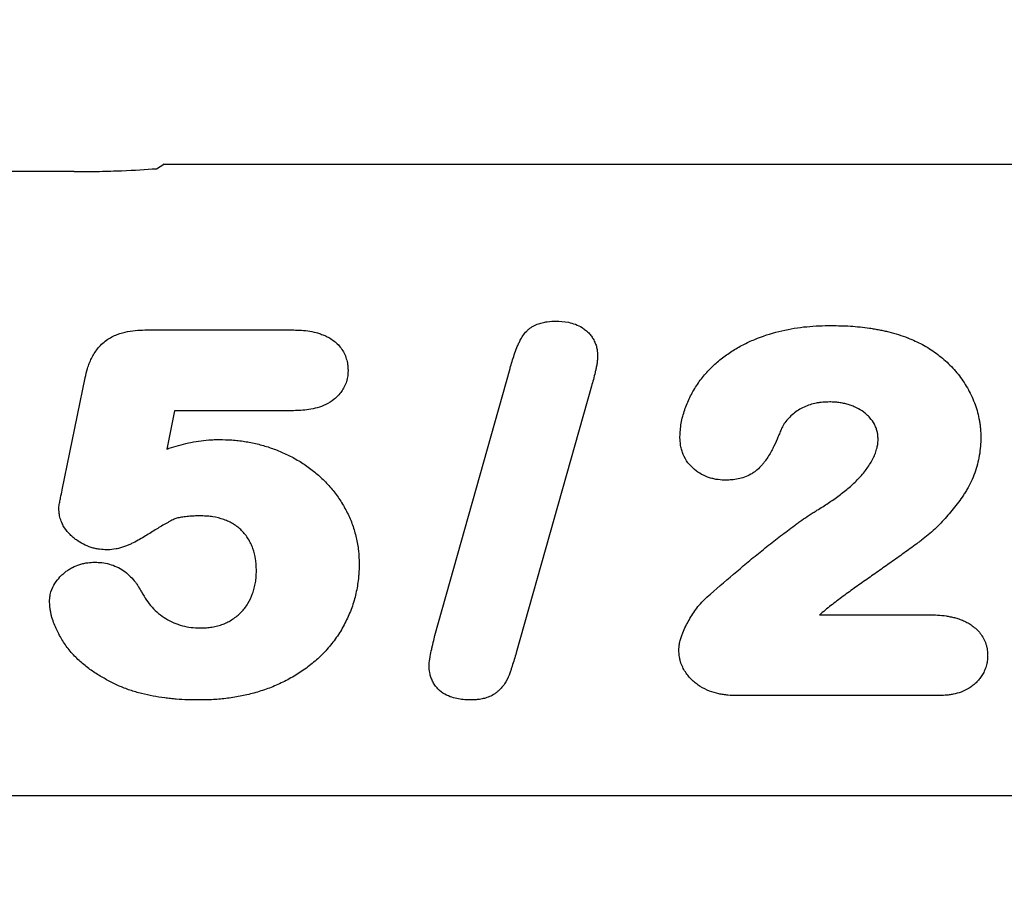
# Model space of a CAD drawing. Extents: x 126 to 2077, y 26 to 2964.
# Drawn here: x 568 to 596, y 1467 to 1492 of the extents above; entities that cross this region are included whole.
import ezdxf

# ---------------------------------------------------------------- set-up
doc = ezdxf.new("R2010")
doc.units = 0
doc.header["$LTSCALE"] = 10
doc.header["$MEASUREMENT"] = 0
doc.layers.get('DEFPOINTS').update_dxf_attribs({"linetype": 'CONTINUOUS'})
for name, color, linetype in [('BEMASS', 3, 'CONTINUOUS'), ('DUENN-18', 94, 'CONTINUOUS'), ('SICHTBAR', 7, 'CONTINUOUS')]:
    doc.layers.add(name, color=color, linetype=linetype)
doc.styles.add('BEMSTIL', font='isocp3.shx', dxfattribs={"width": 0.8})
doc.dimstyles.new('BEMASS', dxfattribs={"dimtxt": 3.5, "dimasz": 3.5, "dimexe": 1.4, "dimexo": 0, "dimgap": 2, "dimtad": 1, "dimtxsty": 'BEMSTIL', "dimcen": 3, "dimclrd": 3, "dimclre": 3, "dimclrt": 3, "dimadec": 0, "dimazin": 0, "dimtfac": 0.875, "dimtmove": 2, "dimatfit": 3, "dimfxl": 1, "dimtolj": 1, "dimlwd": 25, "dimlwe": 25, "dimarcsym": 0})

# ---------------------------------------------------------------- blocks, each defined once
blk = doc.blocks.new('*D84')
at = {"layer": 'BEMASS', "color": 3, "lineweight": 25}
for p, q in [((1499.779, 2621.386), (1499.779, 2724.395)), ((1674.779, 2621.624), (1674.779, 2724.395)), ((1534.779, 2704.395), (1639.779, 2704.395)), ((352.513, 1241.111), (352.513, 990.278)), ((477.078, 1241.111), (477.078, 990.278)), ((442.078, 1010.278), (387.513, 1010.278))]:
    blk.add_line(p, q, dxfattribs=at)
at = {"layer": 'BEMASS', "color": 3}
for points in [[(1534.779, 2710.228), (1534.779, 2698.561), (1499.779, 2704.395)], [(1639.779, 2710.228), (1639.779, 2698.561), (1674.779, 2704.395)], [(387.513, 1016.112), (387.513, 1004.445), (352.513, 1010.278)], [(442.078, 1016.112), (442.078, 1004.445), (477.078, 1010.278)]]:
    blk.add_solid(points, dxfattribs=at)
at = {"layer": 'DEFPOINTS', "color": 0}
for p in [(1674.779, 2704.395), (1674.779, 2601.624), (1499.779, 2601.386), (352.513, 1261.111), (477.078, 1261.111), (352.513, 1010.278)]:
    blk.add_point(p, dxfattribs=at)
at = {"layer": 'BEMASS', "color": 4, "char_height": 35, "attachment_point": 5, "style": 'BEMSTIL'}
for s, insert in [('\\A1;175', (1587.279, 2731.895)), ('\\A1;125', (414.795, 1037.782))]:
    blk.add_mtext(s, dxfattribs=dict(at, insert=insert))

msp = doc.modelspace()

# ---------------------------------------------------------------- linework, layer by layer
at = {"layer": 'DUENN-18'}
for p, q in [((571.517, 1483.138), (575.646, 1483.138)), ((579.726, 1474.428), (581.868, 1482.042)), ((569.097, 1478.573), (569.754, 1481.774)), ((584.189, 1481.535), (582.042, 1473.929)), ((572.303, 1480.834), (572.077, 1479.74)), ((575.692, 1480.834), (572.303, 1480.834)), ((590.694, 1475.013), (593.836, 1475.013)), ((594.073, 1472.709), (588.318, 1472.709)), ((353.891, 1469.861), (851.135, 1469.861))]:
    msp.add_line(p, q, dxfattribs=at)
for points, knots in [([(569.754, 1481.774), (569.755, 1481.776), (569.755, 1481.777), (569.755, 1481.779), (569.774, 1481.857), (569.793, 1481.945), (569.837, 1482.087), (569.853, 1482.136), (569.891, 1482.231), (569.912, 1482.279), (569.982, 1482.419), (570.038, 1482.512), (570.143, 1482.645), (570.181, 1482.688), (570.266, 1482.77), (570.313, 1482.81), (570.46, 1482.915), (570.565, 1482.969), (570.77, 1483.046), (570.868, 1483.071), (571.062, 1483.109), (571.16, 1483.121), (571.345, 1483.134), (571.432, 1483.136), (571.513, 1483.138), (571.514, 1483.138), (571.516, 1483.138), (571.517, 1483.138)], [-0.002436, -0.002436, -0.002436, -0.002436, 0, 0, 0, 0.125, 0.125, 0.1875, 0.1875, 0.25, 0.25, 0.375, 0.375, 0.4375, 0.4375, 0.5, 0.5, 0.625, 0.625, 0.75, 0.75, 0.875, 0.875, 1, 1, 1, 1.0025, 1.0025, 1.0025, 1.0025]), ([(575.646, 1483.138), (575.647, 1483.138), (575.648, 1483.138), (575.65, 1483.138), (575.782, 1483.135), (575.937, 1483.132), (576.178, 1483.098), (576.261, 1483.082), (576.384, 1483.049), (576.425, 1483.037), (576.506, 1483.009), (576.547, 1482.994), (576.632, 1482.957), (576.675, 1482.936), (576.764, 1482.885), (576.809, 1482.855), (576.936, 1482.756), (577.013, 1482.674), (577.136, 1482.488), (577.183, 1482.385), (577.218, 1482.248), (577.224, 1482.219), (577.233, 1482.167), (577.236, 1482.142), (577.244, 1482.073), (577.246, 1482.033), (577.248, 1481.999), (577.248, 1481.992), (577.249, 1481.984), (577.249, 1481.977)], [-0.002666, -0.002666, -0.002666, -0.002666, 0, 0, 0, 0.25, 0.25, 0.375, 0.375, 0.4375, 0.4375, 0.5, 0.5, 0.5625, 0.5625, 0.625, 0.625, 0.75, 0.75, 0.875, 0.875, 0.90625, 0.90625, 0.9375, 0.9375, 1, 1, 1, 1.013787, 1.013787, 1.013787, 1.013787]), ([(581.868, 1482.042), (581.868, 1482.043), (581.868, 1482.043), (581.868, 1482.044), (581.905, 1482.169), (581.942, 1482.297), (582.01, 1482.499), (582.036, 1482.569), (582.078, 1482.673), (582.093, 1482.707), (582.125, 1482.776), (582.14, 1482.808), (582.179, 1482.884), (582.202, 1482.926), (582.263, 1483.017), (582.3, 1483.063), (582.365, 1483.128), (582.389, 1483.149), (582.44, 1483.189), (582.466, 1483.208), (582.544, 1483.256), (582.595, 1483.28), (582.691, 1483.318), (582.738, 1483.333), (582.833, 1483.357), (582.88, 1483.366), (583.019, 1483.384), (583.098, 1483.386), (583.163, 1483.387), (583.166, 1483.388), (583.17, 1483.388), (583.174, 1483.388)], [-0.001382, -0.001382, -0.001382, -0.001382, 0, 0, 0, 0.25, 0.25, 0.375, 0.375, 0.4375, 0.4375, 0.5, 0.5, 0.5625, 0.5625, 0.625, 0.625, 0.65625, 0.65625, 0.6875, 0.6875, 0.75, 0.75, 0.8125, 0.8125, 0.875, 0.875, 1, 1, 1, 1.007309, 1.007309, 1.007309, 1.007309]), ([(583.174, 1483.388), (583.178, 1483.388), (583.182, 1483.388), (583.185, 1483.387), (583.276, 1483.385), (583.4, 1483.382), (583.596, 1483.342), (583.665, 1483.322), (583.794, 1483.273), (583.855, 1483.244), (583.953, 1483.184), (583.987, 1483.161), (584.051, 1483.109), (584.082, 1483.081), (584.138, 1483.022), (584.163, 1482.992), (584.212, 1482.926), (584.235, 1482.89), (584.276, 1482.813), (584.294, 1482.771), (584.323, 1482.69), (584.334, 1482.65), (584.35, 1482.57), (584.354, 1482.533), (584.361, 1482.469), (584.362, 1482.441), (584.364, 1482.418), (584.364, 1482.409), (584.365, 1482.401), (584.365, 1482.393)], [-0.010428, -0.010428, -0.010428, -0.010428, 0, 0, 0, 0.25, 0.25, 0.375, 0.375, 0.5, 0.5, 0.5625, 0.5625, 0.625, 0.625, 0.6875, 0.6875, 0.75, 0.75, 0.8125, 0.8125, 0.875, 0.875, 0.9375, 0.9375, 1, 1, 1, 1.021728, 1.021728, 1.021728, 1.021728]), ([(586.712, 1480.078), (586.712, 1480.083), (586.713, 1480.089), (586.713, 1480.094), (586.715, 1480.15), (586.718, 1480.21), (586.728, 1480.34), (586.737, 1480.411), (586.772, 1480.612), (586.807, 1480.739), (586.869, 1480.92), (586.891, 1480.979), (586.94, 1481.097), (586.965, 1481.155), (587.049, 1481.328), (587.113, 1481.439), (587.252, 1481.653), (587.33, 1481.757), (587.495, 1481.951), (587.581, 1482.04), (587.763, 1482.211), (587.859, 1482.293), (588.059, 1482.444), (588.162, 1482.514), (588.374, 1482.643), (588.483, 1482.702), (588.703, 1482.809), (588.814, 1482.857), (589.151, 1482.99), (589.383, 1483.061), (589.851, 1483.17), (590.088, 1483.208), (590.444, 1483.242), (590.564, 1483.25), (590.797, 1483.259), (590.91, 1483.261), (591.021, 1483.263), (591.023, 1483.263), (591.026, 1483.263), (591.028, 1483.263)], [-0.003157, -0.003157, -0.003157, -0.003157, 0, 0, 0, 0.03125, 0.03125, 0.0625, 0.0625, 0.125, 0.125, 0.15625, 0.15625, 0.1875, 0.1875, 0.25, 0.25, 0.3125, 0.3125, 0.375, 0.375, 0.4375, 0.4375, 0.5, 0.5, 0.5625, 0.5625, 0.625, 0.625, 0.75, 0.75, 0.875, 0.875, 0.9375, 0.9375, 1, 1, 1, 1.001246, 1.001246, 1.001246, 1.001246]), ([(591.028, 1483.263), (591.03, 1483.263), (591.032, 1483.263), (591.034, 1483.263), (591.207, 1483.26), (591.387, 1483.257), (591.663, 1483.241), (591.756, 1483.233), (591.937, 1483.214), (592.027, 1483.203), (592.167, 1483.183), (592.214, 1483.175), (592.306, 1483.159), (592.352, 1483.15), (592.442, 1483.132), (592.485, 1483.123), (592.575, 1483.104), (592.62, 1483.094), (592.758, 1483.06), (592.852, 1483.034), (593.034, 1482.975), (593.122, 1482.944), (593.203, 1482.914), (593.206, 1482.913), (593.209, 1482.912), (593.213, 1482.911)], [-0.003198, -0.003198, -0.003198, -0.003198, 0, 0, 0, 0.25, 0.25, 0.375, 0.375, 0.5, 0.5, 0.5625, 0.5625, 0.625, 0.625, 0.6875, 0.6875, 0.75, 0.75, 0.875, 0.875, 1, 1, 1, 1.005239, 1.005239, 1.005239, 1.005239]), ([(593.213, 1482.911), (593.216, 1482.909), (593.219, 1482.908), (593.223, 1482.906), (593.285, 1482.88), (593.351, 1482.852), (593.486, 1482.791), (593.556, 1482.756), (593.693, 1482.683), (593.761, 1482.643), (593.892, 1482.559), (593.955, 1482.516), (594.076, 1482.426), (594.136, 1482.38), (594.254, 1482.282), (594.313, 1482.229), (594.481, 1482.066), (594.584, 1481.951), (594.773, 1481.704), (594.86, 1481.571), (595.01, 1481.296), (595.073, 1481.156), (595.153, 1480.933), (595.177, 1480.858), (595.218, 1480.705), (595.235, 1480.628), (595.257, 1480.509), (595.263, 1480.469), (595.273, 1480.387), (595.277, 1480.346), (595.286, 1480.227), (595.288, 1480.153), (595.29, 1480.085), (595.29, 1480.081), (595.29, 1480.078), (595.29, 1480.074)], [-0.003313, -0.003313, -0.003313, -0.003313, 0, 0, 0, 0.0625, 0.0625, 0.125, 0.125, 0.1875, 0.1875, 0.25, 0.25, 0.3125, 0.3125, 0.375, 0.375, 0.5, 0.5, 0.625, 0.625, 0.75, 0.75, 0.8125, 0.8125, 0.875, 0.875, 0.90625, 0.90625, 0.9375, 0.9375, 1, 1, 1, 1.003315, 1.003315, 1.003315, 1.003315]), ([(584.365, 1482.393), (584.365, 1482.385), (584.365, 1482.377), (584.364, 1482.369), (584.362, 1482.337), (584.36, 1482.3), (584.354, 1482.236), (584.351, 1482.213), (584.345, 1482.17), (584.341, 1482.149), (584.33, 1482.089), (584.323, 1482.053), (584.308, 1481.989), (584.301, 1481.957), (584.278, 1481.859), (584.261, 1481.79), (584.225, 1481.658), (584.207, 1481.595), (584.189, 1481.535)], [-0.031696, -0.031696, -0.031696, -0.031696, 0, 0, 0, 0.125, 0.125, 0.1875, 0.1875, 0.25, 0.25, 0.375, 0.375, 0.5, 0.5, 0.75, 0.75, 0.997293, 0.997293, 0.997293, 0.997293]), ([(577.249, 1481.977), (577.249, 1481.97), (577.248, 1481.962), (577.248, 1481.955), (577.246, 1481.923), (577.244, 1481.882), (577.236, 1481.809), (577.232, 1481.782), (577.22, 1481.725), (577.213, 1481.695), (577.187, 1481.612), (577.165, 1481.561), (577.118, 1481.467), (577.091, 1481.423), (577.002, 1481.298), (576.93, 1481.223), (576.776, 1481.099), (576.693, 1481.049), (576.531, 1480.971), (576.45, 1480.942), (576.29, 1480.895), (576.21, 1480.879), (575.976, 1480.842), (575.825, 1480.838), (575.698, 1480.834), (575.696, 1480.834), (575.694, 1480.834), (575.692, 1480.834)], [-0.014367, -0.014367, -0.014367, -0.014367, 0, 0, 0, 0.0625, 0.0625, 0.09375, 0.09375, 0.125, 0.125, 0.1875, 0.1875, 0.25, 0.25, 0.375, 0.375, 0.5, 0.5, 0.625, 0.625, 0.75, 0.75, 1, 1, 1, 1.003842, 1.003842, 1.003842, 1.003842]), ([(590.982, 1481.084), (590.908, 1481.082), (590.842, 1481.08), (590.752, 1481.072), (590.721, 1481.069), (590.66, 1481.061), (590.63, 1481.056), (590.539, 1481.037), (590.479, 1481.022), (590.364, 1480.985), (590.307, 1480.963), (590.196, 1480.911), (590.142, 1480.882), (590.044, 1480.82), (589.995, 1480.784), (589.896, 1480.704), (589.852, 1480.664), (589.78, 1480.586), (589.742, 1480.541), (589.7, 1480.488)], [0.0055881, 0.0055881, 0.0055881, 0.0055881, 0.125, 0.125, 0.1875, 0.1875, 0.25, 0.25, 0.375, 0.375, 0.5, 0.5, 0.625, 0.625, 0.75, 0.75, 0.875, 0.875, 0.9879431, 0.9879431, 0.9879431, 0.9879431]), ([(592.361, 1480.018), (592.358, 1480.064), (592.356, 1480.105), (592.351, 1480.158), (592.349, 1480.174), (592.343, 1480.208), (592.339, 1480.225), (592.327, 1480.278), (592.315, 1480.315), (592.289, 1480.385), (592.274, 1480.417), (592.224, 1480.512), (592.181, 1480.572), (592.1, 1480.663), (592.071, 1480.694), (592.013, 1480.747), (591.984, 1480.771), (591.891, 1480.84), (591.819, 1480.882), (591.702, 1480.939), (591.661, 1480.956), (591.583, 1480.987), (591.545, 1481), (591.465, 1481.023), (591.423, 1481.033), (591.333, 1481.052), (591.288, 1481.06), (591.203, 1481.072), (591.164, 1481.076), (591.077, 1481.081), (591.031, 1481.082), (590.982, 1481.084)], [0.0063621, 0.0063621, 0.0063621, 0.0063621, 0.0625, 0.0625, 0.09375, 0.09375, 0.125, 0.125, 0.1875, 0.1875, 0.25, 0.25, 0.375, 0.375, 0.4375, 0.4375, 0.5, 0.5, 0.625, 0.625, 0.6875, 0.6875, 0.75, 0.75, 0.8125, 0.8125, 0.875, 0.875, 0.9375, 0.9375, 0.9959706, 0.9959706, 0.9959706, 0.9959706]), ([(589.7, 1480.488), (589.681, 1480.459), (589.669, 1480.438), (589.64, 1480.386), (589.625, 1480.356), (589.594, 1480.287), (589.578, 1480.248), (589.543, 1480.166), (589.525, 1480.125), (589.471, 1479.998), (589.434, 1479.912), (589.369, 1479.778), (589.347, 1479.732), (589.297, 1479.64), (589.269, 1479.592), (589.211, 1479.5), (589.181, 1479.456), (589.135, 1479.393), (589.12, 1479.373), (589.087, 1479.329), (589.069, 1479.307), (589.009, 1479.237), (588.961, 1479.187), (588.882, 1479.12), (588.854, 1479.099), (588.796, 1479.058), (588.765, 1479.039), (588.674, 1478.988), (588.613, 1478.961), (588.492, 1478.918), (588.431, 1478.901), (588.307, 1478.875), (588.244, 1478.867), (588.132, 1478.857), (588.081, 1478.855), (588.036, 1478.854), (588.031, 1478.853), (588.026, 1478.853), (588.021, 1478.853)], [0.0104275, 0.0104275, 0.0104275, 0.0104275, 0.0625, 0.0625, 0.125, 0.125, 0.1875, 0.1875, 0.25, 0.25, 0.375, 0.375, 0.4375, 0.4375, 0.5, 0.5, 0.5625, 0.5625, 0.59375, 0.59375, 0.625, 0.625, 0.6875, 0.6875, 0.71875, 0.71875, 0.75, 0.75, 0.8125, 0.8125, 0.875, 0.875, 0.9375, 0.9375, 1, 1, 1, 1.0072845, 1.0072845, 1.0072845, 1.0072845]), ([(588.021, 1478.853), (588.015, 1478.853), (588.01, 1478.853), (588.005, 1478.854), (587.948, 1478.856), (587.879, 1478.858), (587.76, 1478.873), (587.718, 1478.88), (587.638, 1478.898), (587.597, 1478.909), (587.479, 1478.947), (587.402, 1478.98), (587.259, 1479.059), (587.19, 1479.104), (587.058, 1479.214), (586.996, 1479.278), (586.885, 1479.425), (586.842, 1479.504), (586.79, 1479.624), (586.775, 1479.665), (586.75, 1479.751), (586.739, 1479.796), (586.717, 1479.929), (586.715, 1480.003), (586.713, 1480.061), (586.713, 1480.066), (586.712, 1480.072), (586.712, 1480.078)], [-0.011371, -0.011371, -0.011371, -0.011371, 0, 0, 0, 0.125, 0.125, 0.1875, 0.1875, 0.25, 0.25, 0.375, 0.375, 0.5, 0.5, 0.625, 0.625, 0.75, 0.75, 0.8125, 0.8125, 0.875, 0.875, 1, 1, 1, 1.012212, 1.012212, 1.012212, 1.012212]), ([(595.29, 1480.074), (595.29, 1480.071), (595.29, 1480.067), (595.29, 1480.063), (595.288, 1479.989), (595.286, 1479.907), (595.273, 1479.734), (595.262, 1479.645), (595.232, 1479.471), (595.213, 1479.387), (595.169, 1479.223), (595.144, 1479.142), (595.086, 1478.979), (595.052, 1478.896), (594.978, 1478.738), (594.938, 1478.663), (594.873, 1478.55), (594.85, 1478.513), (594.804, 1478.441), (594.78, 1478.406), (594.711, 1478.306), (594.664, 1478.241), (594.52, 1478.049), (594.418, 1477.926), (594.26, 1477.747), (594.207, 1477.688), (594.096, 1477.572), (594.038, 1477.514), (593.917, 1477.399), (593.854, 1477.344), (593.727, 1477.239), (593.661, 1477.188), (593.568, 1477.118), (593.538, 1477.095), (593.478, 1477.051), (593.447, 1477.028), (593.355, 1476.96), (593.293, 1476.915), (593.172, 1476.827), (593.113, 1476.784), (592.991, 1476.696), (592.929, 1476.651), (592.805, 1476.563), (592.743, 1476.519), (592.62, 1476.433), (592.56, 1476.391), (592.44, 1476.306), (592.379, 1476.263), (592.256, 1476.175), (592.193, 1476.131), (592.007, 1476.002), (591.886, 1475.919), (591.647, 1475.749), (591.529, 1475.663), (591.292, 1475.488), (591.171, 1475.398), (591.003, 1475.268), (590.949, 1475.225), (590.838, 1475.134), (590.781, 1475.086), (590.716, 1475.031), (590.705, 1475.022), (590.694, 1475.013)], [-0.0015175, -0.0015175, -0.0015175, -0.0015175, 0, 0, 0, 0.03125, 0.03125, 0.0625, 0.0625, 0.09375, 0.09375, 0.125, 0.125, 0.15625, 0.15625, 0.1875, 0.1875, 0.203125, 0.203125, 0.21875, 0.21875, 0.25, 0.25, 0.3125, 0.3125, 0.34375, 0.34375, 0.375, 0.375, 0.40625, 0.40625, 0.4375, 0.4375, 0.453125, 0.453125, 0.46875, 0.46875, 0.5, 0.5, 0.53125, 0.53125, 0.5625, 0.5625, 0.59375, 0.59375, 0.625, 0.625, 0.65625, 0.65625, 0.6875, 0.6875, 0.75, 0.75, 0.8125, 0.8125, 0.875, 0.875, 0.90625, 0.90625, 0.9375, 0.9375, 0.9437547, 0.9437547, 0.9437547, 0.9437547]), ([(572.077, 1479.74), (572.099, 1479.748), (572.121, 1479.755), (572.234, 1479.793), (572.326, 1479.821), (572.51, 1479.872), (572.603, 1479.895), (572.794, 1479.936), (572.891, 1479.954), (573.082, 1479.982), (573.179, 1479.994), (573.331, 1480.005), (573.382, 1480.008), (573.479, 1480.011), (573.525, 1480.012), (573.57, 1480.013), (573.573, 1480.013), (573.575, 1480.013), (573.578, 1480.013)], [0.3444302, 0.3444302, 0.3444302, 0.3444302, 0.375, 0.375, 0.5, 0.5, 0.625, 0.625, 0.75, 0.75, 0.875, 0.875, 0.9375, 0.9375, 1, 1, 1, 1.0039796, 1.0039796, 1.0039796, 1.0039796]), ([(573.578, 1480.013), (573.581, 1480.013), (573.584, 1480.013), (573.587, 1480.013), (573.697, 1480.01), (573.814, 1480.007), (573.997, 1479.995), (574.058, 1479.989), (574.18, 1479.975), (574.24, 1479.967), (574.419, 1479.939), (574.537, 1479.917), (574.777, 1479.859), (574.896, 1479.824), (575.126, 1479.746), (575.239, 1479.704), (575.463, 1479.607), (575.575, 1479.553), (575.789, 1479.437), (575.893, 1479.375), (576.101, 1479.239), (576.203, 1479.163), (576.393, 1479.006), (576.484, 1478.924), (576.661, 1478.747), (576.746, 1478.652), (576.901, 1478.458), (576.973, 1478.358), (577.109, 1478.147), (577.171, 1478.037), (577.283, 1477.812), (577.333, 1477.696), (577.418, 1477.456), (577.453, 1477.334), (577.509, 1477.091), (577.531, 1476.966), (577.558, 1476.708), (577.561, 1476.587), (577.565, 1476.476), (577.565, 1476.473), (577.565, 1476.47), (577.565, 1476.466)], [-0.001598, -0.001598, -0.001598, -0.001598, 0, 0, 0, 0.0625, 0.0625, 0.09375, 0.09375, 0.125, 0.125, 0.1875, 0.1875, 0.25, 0.25, 0.3125, 0.3125, 0.375, 0.375, 0.4375, 0.4375, 0.5, 0.5, 0.5625, 0.5625, 0.625, 0.625, 0.6875, 0.6875, 0.75, 0.75, 0.8125, 0.8125, 0.875, 0.875, 0.9375, 0.9375, 1, 1, 1, 1.001814, 1.001814, 1.001814, 1.001814]), ([(590.618, 1477.994), (590.73, 1478.063), (590.837, 1478.129), (591.043, 1478.267), (591.147, 1478.34), (591.348, 1478.49), (591.445, 1478.567), (591.629, 1478.725), (591.715, 1478.806), (591.879, 1478.979), (591.955, 1479.067), (592.092, 1479.251), (592.153, 1479.347), (592.229, 1479.491), (592.251, 1479.538), (592.288, 1479.631), (592.305, 1479.682), (592.335, 1479.788), (592.345, 1479.835), (592.356, 1479.911), (592.358, 1479.958), (592.361, 1480.018)], [0.0012922, 0.0012922, 0.0012922, 0.0012922, 0.125, 0.125, 0.25, 0.25, 0.375, 0.375, 0.5, 0.5, 0.625, 0.625, 0.75, 0.75, 0.8125, 0.8125, 0.875, 0.875, 0.9375, 0.9375, 0.9949214, 0.9949214, 0.9949214, 0.9949214]), ([(569.001, 1478.056), (569.003, 1478.069), (569.005, 1478.082), (569.007, 1478.096), (569.009, 1478.114), (569.013, 1478.138), (569.02, 1478.184), (569.024, 1478.207), (569.036, 1478.27), (569.044, 1478.309), (569.067, 1478.424), (569.081, 1478.495), (569.097, 1478.572), (569.097, 1478.572), (569.097, 1478.573), (569.097, 1478.573)], [-0.09056, -0.09056, -0.09056, -0.09056, 0, 0, 0, 0.125, 0.125, 0.25, 0.25, 0.5, 0.5, 1, 1, 1, 1.00285, 1.00285, 1.00285, 1.00285]), ([(570.386, 1476.864), (570.378, 1476.865), (570.369, 1476.865), (570.36, 1476.866), (570.303, 1476.869), (570.236, 1476.872), (570.119, 1476.887), (570.079, 1476.894), (570, 1476.912), (569.961, 1476.922), (569.845, 1476.959), (569.77, 1476.991), (569.632, 1477.063), (569.566, 1477.104), (569.474, 1477.171), (569.444, 1477.194), (569.385, 1477.244), (569.355, 1477.271), (569.268, 1477.358), (569.213, 1477.425), (569.141, 1477.535), (569.119, 1477.573), (569.078, 1477.658), (569.059, 1477.705), (569.036, 1477.782), (569.029, 1477.81), (569.019, 1477.861), (569.016, 1477.885), (569.008, 1477.951), (569.006, 1477.987), (569.004, 1478.016), (569.003, 1478.029), (569.002, 1478.042), (569.001, 1478.056)], [-0.018942, -0.018942, -0.018942, -0.018942, 0, 0, 0, 0.125, 0.125, 0.1875, 0.1875, 0.25, 0.25, 0.375, 0.375, 0.5, 0.5, 0.5625, 0.5625, 0.625, 0.625, 0.75, 0.75, 0.8125, 0.8125, 0.875, 0.875, 0.90625, 0.90625, 0.9375, 0.9375, 1, 1, 1, 1.02919, 1.02919, 1.02919, 1.02919]), ([(573.065, 1477.834), (573.007, 1477.833), (572.951, 1477.833), (572.842, 1477.83), (572.789, 1477.828), (572.684, 1477.82), (572.632, 1477.814), (572.552, 1477.803), (572.525, 1477.799), (572.476, 1477.791), (572.452, 1477.787), (572.409, 1477.777), (572.39, 1477.772), (572.352, 1477.761), (572.333, 1477.755), (572.295, 1477.74), (572.278, 1477.733), (572.239, 1477.715), (572.218, 1477.704), (572.171, 1477.679), (572.145, 1477.664), (572.092, 1477.636), (572.066, 1477.622), (571.99, 1477.58), (571.943, 1477.552), (571.797, 1477.466), (571.697, 1477.402), (571.489, 1477.271), (571.38, 1477.203), (571.202, 1477.105), (571.14, 1477.073), (571.044, 1477.028), (571.011, 1477.013), (570.945, 1476.986), (570.911, 1476.972), (570.84, 1476.946), (570.802, 1476.933), (570.722, 1476.91), (570.679, 1476.9), (570.548, 1476.876), (570.473, 1476.871), (570.412, 1476.866), (570.404, 1476.866), (570.395, 1476.865), (570.386, 1476.864)], [0.002475, 0.002475, 0.002475, 0.002475, 0.0625, 0.0625, 0.125, 0.125, 0.1875, 0.1875, 0.21875, 0.21875, 0.25, 0.25, 0.28125, 0.28125, 0.3125, 0.3125, 0.34375, 0.34375, 0.375, 0.375, 0.40625, 0.40625, 0.4375, 0.4375, 0.5, 0.5, 0.625, 0.625, 0.75, 0.75, 0.8125, 0.8125, 0.84375, 0.84375, 0.875, 0.875, 0.90625, 0.90625, 0.9375, 0.9375, 1, 1, 1, 1.008894, 1.008894, 1.008894, 1.008894]), ([(574.636, 1476.268), (574.634, 1476.328), (574.631, 1476.386), (574.624, 1476.497), (574.619, 1476.55), (574.597, 1476.707), (574.572, 1476.807), (574.519, 1476.953), (574.499, 1477.001), (574.455, 1477.092), (574.432, 1477.135), (574.351, 1477.262), (574.284, 1477.347), (574.181, 1477.451), (574.146, 1477.482), (574.068, 1477.544), (574.026, 1477.573), (573.94, 1477.626), (573.896, 1477.649), (573.805, 1477.692), (573.756, 1477.711), (573.602, 1477.766), (573.5, 1477.793), (573.345, 1477.818), (573.295, 1477.823), (573.186, 1477.83), (573.127, 1477.832), (573.065, 1477.834)], [0.0041193, 0.0041193, 0.0041193, 0.0041193, 0.0625, 0.0625, 0.125, 0.125, 0.25, 0.25, 0.3125, 0.3125, 0.375, 0.375, 0.5, 0.5, 0.5625, 0.5625, 0.625, 0.625, 0.6875, 0.6875, 0.75, 0.75, 0.875, 0.875, 0.9375, 0.9375, 0.9977058, 0.9977058, 0.9977058, 0.9977058]), ([(587.486, 1475.521), (587.487, 1475.522), (587.488, 1475.523), (587.49, 1475.524), (587.734, 1475.739), (587.985, 1475.958), (588.362, 1476.276), (588.487, 1476.381), (588.739, 1476.592), (588.867, 1476.698), (589.127, 1476.907), (589.257, 1477.009), (589.515, 1477.21), (589.648, 1477.313), (589.845, 1477.462), (589.91, 1477.511), (590.01, 1477.585), (590.044, 1477.61), (590.114, 1477.661), (590.15, 1477.687), (590.256, 1477.761), (590.324, 1477.807), (590.43, 1477.878), (590.467, 1477.902), (590.546, 1477.952), (590.584, 1477.974), (590.618, 1477.994)], [-0.00126, -0.00126, -0.00126, -0.00126, 0, 0, 0, 0.25, 0.25, 0.375, 0.375, 0.5, 0.5, 0.625, 0.625, 0.75, 0.75, 0.8125, 0.8125, 0.84375, 0.84375, 0.875, 0.875, 0.9375, 0.9375, 0.96875, 0.96875, 0.998935, 0.998935, 0.998935, 0.998935]), ([(568.736, 1475.395), (568.737, 1475.405), (568.738, 1475.415), (568.738, 1475.425), (568.74, 1475.451), (568.743, 1475.485), (568.751, 1475.547), (568.754, 1475.569), (568.764, 1475.617), (568.77, 1475.643), (568.806, 1475.761), (568.846, 1475.84), (568.936, 1475.98), (568.985, 1476.039), (569.06, 1476.119), (569.086, 1476.144), (569.138, 1476.192), (569.165, 1476.215), (569.223, 1476.26), (569.253, 1476.282), (569.318, 1476.325), (569.353, 1476.346), (569.457, 1476.4), (569.528, 1476.429), (569.637, 1476.463), (569.674, 1476.473), (569.75, 1476.489), (569.789, 1476.495), (569.899, 1476.508), (569.963, 1476.51), (570.015, 1476.512), (570.02, 1476.513), (570.025, 1476.513), (570.029, 1476.513)], [-0.023217, -0.023217, -0.023217, -0.023217, 0, 0, 0, 0.0625, 0.0625, 0.09375, 0.09375, 0.125, 0.125, 0.25, 0.25, 0.375, 0.375, 0.4375, 0.4375, 0.5, 0.5, 0.5625, 0.5625, 0.625, 0.625, 0.75, 0.75, 0.8125, 0.8125, 0.875, 0.875, 1, 1, 1, 1.011445, 1.011445, 1.011445, 1.011445]), ([(570.029, 1476.513), (570.034, 1476.513), (570.039, 1476.513), (570.044, 1476.512), (570.095, 1476.511), (570.157, 1476.509), (570.301, 1476.493), (570.374, 1476.479), (570.514, 1476.439), (570.584, 1476.414), (570.718, 1476.351), (570.781, 1476.315), (570.9, 1476.235), (570.958, 1476.188), (571.064, 1476.089), (571.11, 1476.038), (571.174, 1475.96), (571.194, 1475.933), (571.235, 1475.877), (571.254, 1475.847), (571.307, 1475.763), (571.334, 1475.712), (571.358, 1475.667)], [-0.011649, -0.011649, -0.011649, -0.011649, 0, 0, 0, 0.125, 0.125, 0.25, 0.25, 0.375, 0.375, 0.5, 0.5, 0.625, 0.625, 0.75, 0.75, 0.8125, 0.8125, 0.875, 0.875, 0.995334, 0.995334, 0.995334, 0.995334]), ([(577.565, 1476.466), (577.565, 1476.463), (577.565, 1476.46), (577.565, 1476.457), (577.564, 1476.394), (577.562, 1476.327), (577.558, 1476.221), (577.555, 1476.185), (577.55, 1476.113), (577.546, 1476.077), (577.535, 1475.971), (577.525, 1475.902), (577.502, 1475.763), (577.489, 1475.693), (577.442, 1475.484), (577.403, 1475.349), (577.329, 1475.143), (577.302, 1475.075), (577.245, 1474.946), (577.216, 1474.883), (577.122, 1474.695), (577.051, 1474.571), (576.895, 1474.332), (576.809, 1474.216), (576.672, 1474.054), (576.625, 1474.001), (576.527, 1473.897), (576.475, 1473.846), (576.371, 1473.75), (576.32, 1473.704), (576.214, 1473.615), (576.159, 1473.571), (576.045, 1473.484), (575.988, 1473.444), (575.873, 1473.366), (575.815, 1473.329), (575.696, 1473.256), (575.635, 1473.221), (575.513, 1473.154), (575.451, 1473.122), (575.329, 1473.062), (575.266, 1473.033), (575.138, 1472.977), (575.073, 1472.95), (574.878, 1472.877), (574.75, 1472.834), (574.549, 1472.777), (574.482, 1472.759), (574.349, 1472.728), (574.284, 1472.713), (574.153, 1472.686), (574.086, 1472.673), (573.949, 1472.65), (573.879, 1472.64), (573.744, 1472.624), (573.677, 1472.617), (573.544, 1472.605), (573.477, 1472.6), (573.342, 1472.592), (573.273, 1472.589), (573.141, 1472.586), (573.076, 1472.585), (573.013, 1472.584), (573.011, 1472.584), (573.01, 1472.584), (573.008, 1472.584)], [-0.001586, -0.001586, -0.001586, -0.001586, 0, 0, 0, 0.03125, 0.03125, 0.046875, 0.046875, 0.0625, 0.0625, 0.09375, 0.09375, 0.125, 0.125, 0.1875, 0.1875, 0.21875, 0.21875, 0.25, 0.25, 0.3125, 0.3125, 0.375, 0.375, 0.40625, 0.40625, 0.4375, 0.4375, 0.46875, 0.46875, 0.5, 0.5, 0.53125, 0.53125, 0.5625, 0.5625, 0.59375, 0.59375, 0.625, 0.625, 0.65625, 0.65625, 0.6875, 0.6875, 0.75, 0.75, 0.78125, 0.78125, 0.8125, 0.8125, 0.84375, 0.84375, 0.875, 0.875, 0.90625, 0.90625, 0.9375, 0.9375, 0.96875, 0.96875, 1, 1, 1, 1.00069, 1.00069, 1.00069, 1.00069]), ([(573.039, 1474.638), (573.101, 1474.639), (573.159, 1474.641), (573.267, 1474.648), (573.316, 1474.654), (573.421, 1474.672), (573.476, 1474.684), (573.584, 1474.713), (573.636, 1474.729), (573.732, 1474.764), (573.778, 1474.785), (573.869, 1474.832), (573.915, 1474.858), (574.046, 1474.945), (574.13, 1475.013), (574.273, 1475.16), (574.337, 1475.242), (574.447, 1475.422), (574.493, 1475.518), (574.547, 1475.667), (574.562, 1475.719), (574.59, 1475.827), (574.601, 1475.882), (574.619, 1475.989), (574.625, 1476.039), (574.632, 1476.148), (574.634, 1476.206), (574.636, 1476.268)], [0.0034374, 0.0034374, 0.0034374, 0.0034374, 0.0625, 0.0625, 0.125, 0.125, 0.1875, 0.1875, 0.25, 0.25, 0.3125, 0.3125, 0.375, 0.375, 0.5, 0.5, 0.625, 0.625, 0.75, 0.75, 0.8125, 0.8125, 0.875, 0.875, 0.9375, 0.9375, 0.9959703, 0.9959703, 0.9959703, 0.9959703]), ([(571.358, 1475.667), (571.409, 1475.579), (571.455, 1475.499), (571.549, 1475.362), (571.602, 1475.296), (571.777, 1475.106), (571.911, 1474.995), (572.131, 1474.859), (572.206, 1474.819), (572.357, 1474.755), (572.438, 1474.727), (572.611, 1474.68), (572.693, 1474.663), (572.85, 1474.644), (572.939, 1474.641), (573.039, 1474.638)], [0.0023318, 0.0023318, 0.0023318, 0.0023318, 0.125, 0.125, 0.25, 0.25, 0.5, 0.5, 0.625, 0.625, 0.75, 0.75, 0.875, 0.875, 0.9956179, 0.9956179, 0.9956179, 0.9956179]), ([(573.008, 1472.584), (573.007, 1472.584), (573.006, 1472.584), (573.004, 1472.584), (572.9, 1472.584), (572.792, 1472.585), (572.569, 1472.593), (572.458, 1472.6), (572.296, 1472.613), (572.242, 1472.618), (572.133, 1472.629), (572.078, 1472.635), (571.91, 1472.656), (571.798, 1472.675), (571.581, 1472.716), (571.472, 1472.739), (571.25, 1472.795), (571.14, 1472.827), (570.922, 1472.901), (570.814, 1472.943), (570.6, 1473.037), (570.493, 1473.091), (570.349, 1473.17), (570.303, 1473.196), (570.206, 1473.251), (570.155, 1473.281), (570.054, 1473.344), (570.006, 1473.377), (569.913, 1473.441), (569.868, 1473.474), (569.775, 1473.544), (569.726, 1473.582), (569.634, 1473.66), (569.59, 1473.7), (569.461, 1473.823), (569.376, 1473.913), (569.221, 1474.109), (569.152, 1474.211), (569.061, 1474.364), (569.032, 1474.415), (568.978, 1474.518), (568.952, 1474.569), (568.875, 1474.734), (568.827, 1474.855), (568.784, 1475.021), (568.777, 1475.054), (568.764, 1475.124), (568.759, 1475.158), (568.747, 1475.256), (568.742, 1475.314), (568.739, 1475.366), (568.738, 1475.376), (568.737, 1475.386), (568.736, 1475.395)], [-0.000838, -0.000838, -0.000838, -0.000838, 0, 0, 0, 0.0625, 0.0625, 0.125, 0.125, 0.15625, 0.15625, 0.1875, 0.1875, 0.25, 0.25, 0.3125, 0.3125, 0.375, 0.375, 0.4375, 0.4375, 0.5, 0.5, 0.53125, 0.53125, 0.5625, 0.5625, 0.59375, 0.59375, 0.625, 0.625, 0.65625, 0.65625, 0.6875, 0.6875, 0.75, 0.75, 0.8125, 0.8125, 0.84375, 0.84375, 0.875, 0.875, 0.9375, 0.9375, 0.953125, 0.953125, 0.96875, 0.96875, 1, 1, 1, 1.005858, 1.005858, 1.005858, 1.005858]), ([(586.68, 1474.01), (586.681, 1474.018), (586.682, 1474.027), (586.682, 1474.036), (586.685, 1474.066), (586.687, 1474.102), (586.695, 1474.164), (586.699, 1474.187), (586.707, 1474.234), (586.712, 1474.256), (586.728, 1474.32), (586.74, 1474.359), (586.764, 1474.431), (586.777, 1474.465), (586.817, 1474.565), (586.846, 1474.628), (586.907, 1474.75), (586.937, 1474.807), (587.003, 1474.922), (587.038, 1474.981), (587.115, 1475.098), (587.155, 1475.153), (587.235, 1475.259), (587.28, 1475.315), (587.387, 1475.43), (587.439, 1475.478), (587.482, 1475.517), (587.483, 1475.518), (587.485, 1475.519), (587.486, 1475.521)], [-0.018866, -0.018866, -0.018866, -0.018866, 0, 0, 0, 0.0625, 0.0625, 0.09375, 0.09375, 0.125, 0.125, 0.1875, 0.1875, 0.25, 0.25, 0.375, 0.375, 0.5, 0.5, 0.625, 0.625, 0.75, 0.75, 0.875, 0.875, 1, 1, 1, 1.003515, 1.003515, 1.003515, 1.003515]), ([(593.836, 1475.013), (593.837, 1475.013), (593.838, 1475.013), (593.839, 1475.013), (593.907, 1475.012), (593.981, 1475.01), (594.137, 1475.002), (594.221, 1474.994), (594.341, 1474.975), (594.381, 1474.968), (594.46, 1474.952), (594.499, 1474.943), (594.581, 1474.922), (594.623, 1474.91), (594.709, 1474.881), (594.754, 1474.864), (594.84, 1474.825), (594.882, 1474.804), (594.965, 1474.756), (595.005, 1474.731), (595.085, 1474.673), (595.125, 1474.64), (595.203, 1474.566), (595.241, 1474.525), (595.308, 1474.438), (595.339, 1474.392), (595.393, 1474.292), (595.417, 1474.239), (595.445, 1474.151), (595.454, 1474.12), (595.466, 1474.06), (595.471, 1474.032), (595.48, 1473.955), (595.482, 1473.912), (595.484, 1473.878), (595.485, 1473.87), (595.485, 1473.863), (595.486, 1473.855)], [-0.001898, -0.001898, -0.001898, -0.001898, 0, 0, 0, 0.125, 0.125, 0.25, 0.25, 0.3125, 0.3125, 0.375, 0.375, 0.4375, 0.4375, 0.5, 0.5, 0.5625, 0.5625, 0.625, 0.625, 0.6875, 0.6875, 0.75, 0.75, 0.8125, 0.8125, 0.875, 0.875, 0.90625, 0.90625, 0.9375, 0.9375, 1, 1, 1, 1.01415, 1.01415, 1.01415, 1.01415]), ([(579.561, 1473.563), (579.561, 1473.568), (579.561, 1473.572), (579.561, 1473.576), (579.561, 1473.584), (579.561, 1473.594), (579.562, 1473.619), (579.563, 1473.634), (579.567, 1473.68), (579.571, 1473.704), (579.575, 1473.733), (579.577, 1473.741), (579.579, 1473.758), (579.581, 1473.766), (579.585, 1473.792), (579.588, 1473.809), (579.602, 1473.894), (579.617, 1473.968), (579.641, 1474.073), (579.649, 1474.106), (579.664, 1474.168), (579.671, 1474.198), (579.694, 1474.293), (579.71, 1474.359), (579.725, 1474.421), (579.725, 1474.423), (579.726, 1474.426), (579.726, 1474.428)], [-0.016394, -0.016394, -0.016394, -0.016394, 0, 0, 0, 0.03125, 0.03125, 0.0625, 0.0625, 0.125, 0.125, 0.15625, 0.15625, 0.1875, 0.1875, 0.25, 0.25, 0.5, 0.5, 0.625, 0.625, 0.75, 0.75, 1, 1, 1, 1.008886, 1.008886, 1.008886, 1.008886]), ([(582.042, 1473.929), (582.042, 1473.928), (582.042, 1473.928), (582.042, 1473.927), (582.023, 1473.865), (582.005, 1473.802), (581.967, 1473.675), (581.947, 1473.61), (581.916, 1473.515), (581.906, 1473.484), (581.886, 1473.422), (581.875, 1473.39), (581.837, 1473.279), (581.801, 1473.192), (581.737, 1473.083), (581.724, 1473.062), (581.694, 1473.019), (581.678, 1472.997), (581.646, 1472.958), (581.63, 1472.939), (581.598, 1472.904), (581.583, 1472.889), (581.548, 1472.854), (581.528, 1472.836), (581.484, 1472.799), (581.459, 1472.78), (581.383, 1472.729), (581.331, 1472.701), (581.228, 1472.658), (581.179, 1472.643), (581.09, 1472.619), (581.046, 1472.61), (580.955, 1472.595), (580.907, 1472.591), (580.823, 1472.586), (580.786, 1472.585), (580.754, 1472.584), (580.75, 1472.584), (580.747, 1472.584), (580.743, 1472.584)], [-0.00147, -0.00147, -0.00147, -0.00147, 0, 0, 0, 0.125, 0.125, 0.25, 0.25, 0.3125, 0.3125, 0.375, 0.375, 0.5, 0.5, 0.53125, 0.53125, 0.5625, 0.5625, 0.59375, 0.59375, 0.625, 0.625, 0.65625, 0.65625, 0.6875, 0.6875, 0.75, 0.75, 0.8125, 0.8125, 0.875, 0.875, 0.9375, 0.9375, 1, 1, 1, 1.00683, 1.00683, 1.00683, 1.00683]), ([(588.318, 1472.709), (588.316, 1472.709), (588.313, 1472.709), (588.311, 1472.709), (588.24, 1472.712), (588.163, 1472.714), (588.037, 1472.725), (587.994, 1472.73), (587.906, 1472.742), (587.862, 1472.75), (587.73, 1472.778), (587.641, 1472.804), (587.463, 1472.873), (587.373, 1472.918), (587.251, 1472.996), (587.212, 1473.024), (587.138, 1473.082), (587.101, 1473.113), (587.028, 1473.181), (586.993, 1473.218), (586.925, 1473.3), (586.894, 1473.342), (586.838, 1473.429), (586.813, 1473.473), (586.767, 1473.568), (586.745, 1473.62), (586.719, 1473.707), (586.711, 1473.738), (586.699, 1473.798), (586.695, 1473.825), (586.686, 1473.903), (586.684, 1473.947), (586.682, 1473.983), (586.681, 1473.992), (586.681, 1474.001), (586.68, 1474.01)], [-0.00424, -0.00424, -0.00424, -0.00424, 0, 0, 0, 0.125, 0.125, 0.1875, 0.1875, 0.25, 0.25, 0.375, 0.375, 0.5, 0.5, 0.5625, 0.5625, 0.625, 0.625, 0.6875, 0.6875, 0.75, 0.75, 0.8125, 0.8125, 0.875, 0.875, 0.90625, 0.90625, 0.9375, 0.9375, 1, 1, 1, 1.01564, 1.01564, 1.01564, 1.01564]), ([(595.486, 1473.855), (595.485, 1473.847), (595.485, 1473.839), (595.484, 1473.832), (595.483, 1473.802), (595.481, 1473.766), (595.474, 1473.704), (595.471, 1473.681), (595.463, 1473.634), (595.458, 1473.608), (595.44, 1473.534), (595.424, 1473.486), (595.385, 1473.393), (595.361, 1473.348), (595.312, 1473.267), (595.286, 1473.231), (595.235, 1473.165), (595.207, 1473.132), (595.146, 1473.067), (595.111, 1473.035), (595.038, 1472.975), (595, 1472.949), (594.884, 1472.876), (594.803, 1472.839), (594.649, 1472.783), (594.575, 1472.764), (594.461, 1472.741), (594.424, 1472.734), (594.348, 1472.724), (594.31, 1472.72), (594.203, 1472.712), (594.137, 1472.711), (594.078, 1472.709), (594.077, 1472.709), (594.075, 1472.709), (594.073, 1472.709)], [-0.016391, -0.016391, -0.016391, -0.016391, 0, 0, 0, 0.0625, 0.0625, 0.09375, 0.09375, 0.125, 0.125, 0.1875, 0.1875, 0.25, 0.25, 0.3125, 0.3125, 0.375, 0.375, 0.4375, 0.4375, 0.5, 0.5, 0.625, 0.625, 0.75, 0.75, 0.8125, 0.8125, 0.875, 0.875, 1, 1, 1, 1.003879, 1.003879, 1.003879, 1.003879]), ([(580.743, 1472.584), (580.74, 1472.584), (580.736, 1472.584), (580.733, 1472.584), (580.687, 1472.585), (580.635, 1472.587), (580.52, 1472.595), (580.457, 1472.602), (580.334, 1472.625), (580.273, 1472.639), (580.143, 1472.682), (580.074, 1472.711), (579.937, 1472.79), (579.869, 1472.841), (579.777, 1472.937), (579.748, 1472.972), (579.698, 1473.044), (579.677, 1473.081), (579.64, 1473.156), (579.625, 1473.193), (579.598, 1473.271), (579.588, 1473.312), (579.564, 1473.438), (579.563, 1473.505), (579.561, 1473.551), (579.561, 1473.555), (579.561, 1473.559), (579.561, 1473.563)], [-0.009556, -0.009556, -0.009556, -0.009556, 0, 0, 0, 0.125, 0.125, 0.25, 0.25, 0.375, 0.375, 0.5, 0.5, 0.625, 0.625, 0.6875, 0.6875, 0.75, 0.75, 0.8125, 0.8125, 0.875, 0.875, 1, 1, 1, 1.011567, 1.011567, 1.011567, 1.011567])]:
    msp.add_open_spline(points, degree=3, knots=knots, dxfattribs=at)
at = {"layer": 'SICHTBAR'}
for p, q in [((569.444, 1487.652), (483.583, 1487.652)), ((571.784, 1487.735), (571.995, 1487.861)), ((571.995, 1487.861), (633.031, 1487.861))]:
    msp.add_line(p, q, dxfattribs=at)
msp.add_ellipse((572.826, 1487.36), major_axis=(1.3, -0.347), ratio=0.277717, start_param=2.336444, end_param=2.345567, dxfattribs=at)
msp.add_open_spline([(569.444, 1487.652), (569.568, 1487.652), (569.689, 1487.653), (569.928, 1487.655), (570.046, 1487.657), (570.387, 1487.664), (570.594, 1487.671), (571.172, 1487.695), (571.475, 1487.715), (571.784, 1487.735)], degree=3, knots=[0, 0, 0, 0, 0.125, 0.125, 0.25, 0.25, 0.5, 0.5, 1, 1, 1, 1], dxfattribs=at)

# ---------------------------------------------------------------- dimensions: what is measured, and where the dimension line sits
at = {"layer": 'BEMASS'}
for base, p1, p2, middle in [((352.513, 1010.278), (477.078, 1261.111), (352.513, 1261.111), (414.795, 1037.782)), ((1674.779, 2704.395), (1499.779, 2601.386), (1674.779, 2601.624), (1587.279, 2731.895))]:
    dim = msp.add_linear_dim(base=base, p1=p1, p2=p2, dimstyle='BEMASS', override={"dimscale": 10, "dimexe": 2, "dimexo": 2, "dimgap": 1, "dimdec": 0, "dimclrt": 4, "dimtdec": 0, "dimtmove": 0, "dimatfit": 0}, dxfattribs=at)
    dim.commit()
    dim.dimension.update_dxf_attribs({"geometry": '*D84', "text_midpoint": middle})

doc.saveas('drawing.dxf')
